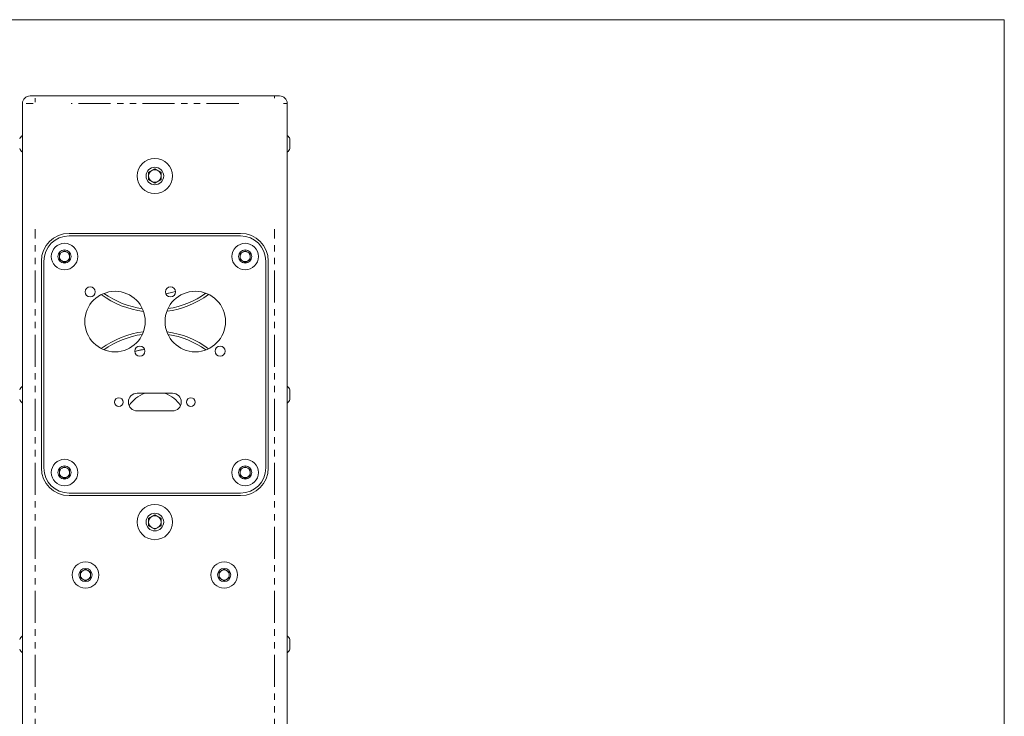
# Model space of a CAD drawing. Units: millimetres. Extents: x 22 to 805, y 22 to 574.
# Drawn here: x 415 to 805, y 298 to 574 of the extents above; entities that cross this region are included whole.
import ezdxf

# ---------------------------------------------------------------- set-up
doc = ezdxf.new("R2010")
doc.units = ezdxf.units.MM
doc.header["$LTSCALE"] = 2
doc.linetypes.add('PHANTOM', pattern=[12.7, 6.35, -1.27, 1.27, -1.27, 1.27, -1.27])
doc.layers.add('CAJETIN_Y_MARGENES', color=7, linetype='Continuous')

msp = doc.modelspace()

# ---------------------------------------------------------------- linework, layer by layer
at = {"color": 7, "linetype": 'Continuous', "lineweight": 15}
for p, q in [((418.6777, 544.0495), (420.6777, 544.0495)), ((420.6777, 544.0495), (515.6777, 544.0495)), ((515.6777, 544.0495), (517.6777, 544.0495)), ((415.6777, 209.0495), (415.6777, 541.0495)), ((520.6777, 209.0495), (520.6777, 541.0495)), ((521.7891, 526.9624), (521.7891, 523.1624)), ((465.6777, 513.7221), (468.1777, 515.1655)), ((465.6777, 510.8353), (465.6777, 513.7221)), ((468.1777, 515.1655), (470.6777, 513.7221)), ((470.6777, 513.7221), (470.6777, 510.8353)), ((468.1777, 509.392), (465.6777, 510.8353)), ((470.6777, 510.8353), (468.1777, 509.392)), ((502.1777, 489.5079), (434.1777, 489.5079)), ((434.1777, 488.5079), (502.1777, 488.5079)), ((430.3493, 481.4911), (432.3493, 482.6458)), ((430.3493, 479.1817), (430.3493, 481.4911)), ((432.3493, 482.6458), (434.3493, 481.4911)), ((434.3493, 481.4911), (434.3493, 479.1817)), ((502.0062, 481.4911), (504.0062, 482.6458)), ((502.0062, 479.1817), (502.0062, 481.4911)), ((504.0062, 482.6458), (506.0062, 481.4911)), ((506.0062, 481.4911), (506.0062, 479.1817)), ((423.1777, 478.5079), (423.1777, 396.5079)), ((424.1777, 396.5079), (424.1777, 478.5079)), ((432.3493, 478.027), (430.3493, 479.1817)), ((434.3493, 479.1817), (432.3493, 478.027)), ((504.0062, 478.027), (502.0062, 479.1817)), ((506.0062, 479.1817), (504.0062, 478.027)), ((512.1777, 478.5079), (512.1777, 396.5079)), ((513.1777, 396.5079), (513.1777, 478.5079)), ((444.0833, 467.5514), (443.6466, 467.9514)), ((461.1777, 426.1202), (475.1777, 426.1202)), ((521.7891, 427.4624), (521.7891, 423.6624)), ((475.1777, 419.1202), (461.1777, 419.1202)), ((430.3493, 395.8342), (432.3493, 396.9889)), ((430.3493, 393.5248), (430.3493, 395.8342)), ((432.3493, 396.9889), (434.3493, 395.8342)), ((434.3493, 395.8342), (434.3493, 393.5248)), ((502.0062, 395.8342), (504.0062, 396.9889)), ((502.0062, 393.5248), (502.0062, 395.8342)), ((504.0062, 396.9889), (506.0062, 395.8342)), ((506.0062, 395.8342), (506.0062, 393.5248)), ((432.3493, 392.3701), (430.3493, 393.5248)), ((434.3493, 393.5248), (432.3493, 392.3701)), ((504.0062, 392.3701), (502.0062, 393.5248)), ((506.0062, 393.5248), (504.0062, 392.3701)), ((502.1777, 386.5079), (434.1777, 386.5079)), ((434.1777, 385.5079), (502.1777, 385.5079)), ((465.6777, 376.4928), (468.1777, 377.9362)), ((465.6777, 373.6061), (465.6777, 376.4928)), ((468.1777, 377.9362), (470.6777, 376.4928)), ((470.6777, 376.4928), (470.6777, 373.6061)), ((468.1777, 372.1627), (465.6777, 373.6061)), ((470.6777, 373.6061), (468.1777, 372.1627)), ((438.6777, 355.2042), (440.6777, 356.3589)), ((440.6777, 356.3589), (442.6777, 355.2042)), ((493.6777, 355.2042), (495.6777, 356.3589)), ((495.6777, 356.3589), (497.6777, 355.2042)), ((438.6777, 352.8948), (438.6777, 355.2042)), ((440.6777, 351.7401), (438.6777, 352.8948)), ((442.6777, 352.8948), (440.6777, 351.7401)), ((442.6777, 355.2042), (442.6777, 352.8948)), ((493.6777, 352.8948), (493.6777, 355.2042)), ((495.6777, 351.7401), (493.6777, 352.8948)), ((497.6777, 352.8948), (495.6777, 351.7401)), ((497.6777, 355.2042), (497.6777, 352.8948)), ((521.7891, 328.4624), (521.7891, 324.6624))]:
    msp.add_line(p, q, dxfattribs=at)
at = {"color": 8, "linetype": 'PHANTOM', "lineweight": 0}
for p, q in [((420.6777, 541.4973), (420.6777, 543.1708)), ((515.6777, 544.0054), (515.6777, 543.1708)), ((419.9314, 541.0495), (417.1422, 541.0495)), ((501.4277, 541.0495), (434.9277, 541.0495)), ((520.6042, 541.0495), (519.2133, 541.0495)), ((420.6777, 258.8495), (420.6777, 491.2495)), ((515.6777, 258.8495), (515.6777, 491.2495))]:
    msp.add_line(p, q, dxfattribs=at)
at = {"color": 7, "linetype": 'Continuous', "lineweight": 15, "flags": 128}
for points in [[(476.36, 466.4555), (473.7414, 465.8164), (472.4903, 465.6003)], [(472.4906, 465.5997), (475.3022, 466.1655), (476.3601, 466.4548)], [(464.0889, 443.532), (462.6139, 443.2832), (460.2264, 442.711)], [(460.2264, 442.7103), (461.0534, 442.9328), (464.0892, 443.5314)]]:
    msp.add_lwpolyline(points, dxfattribs=at)
at = {"color": 7, "linetype": 'Continuous', "lineweight": 15}
for centre, radius in [((468.1777, 512.2787), 7), ((468.1777, 512.2787), 3.5), ((432.3493, 480.3364), 5.25), ((504.0062, 480.3364), 5.25), ((432.3493, 480.3364), 2.625), ((504.0062, 480.3364), 2.625), ((452.3733, 454.5495), 12), ((442.5291, 466.2927), 2), ((484.2109, 454.5495), 12), ((474.3667, 466.2927), 2), ((462.2239, 442.8098), 2), ((494.0615, 442.8098), 2), ((453.8927, 422.6202), 1.75), ((482.4627, 422.6202), 1.75), ((432.3493, 394.6795), 5.25), ((504.0062, 394.6795), 5.25), ((432.3493, 394.6795), 2.625), ((504.0062, 394.6795), 2.625), ((468.1777, 375.0495), 7), ((468.1777, 375.0495), 3.5), ((440.6777, 354.0495), 5.25), ((440.6777, 354.0495), 2.625), ((495.6777, 354.0495), 5.25), ((495.6777, 354.0495), 2.625)]:
    msp.add_circle(centre, radius, dxfattribs=at)
for centre, radius, start, end in [((418.6777, 541.0495), 3, 90, 180), ((517.6777, 541.0495), 3, 0, 90), ((418.448, 525.0624), 4.325, 129.831388, 153.940169), ((517.9038, 525.0624), 4.325, 26.059831, 50.105245), ((418.448, 525.0624), 4.325, 206.059831, 230.168612), ((517.9038, 525.0624), 4.325, 309.894755, 333.940169), ((468.1777, 512.2787), 2.5, 120, 180), ((468.1777, 512.2787), 2.5, 180, 240), ((468.1777, 512.2787), 2.5, 60, 120), ((468.1777, 512.2787), 2.5, 0, 60), ((468.1777, 512.2787), 2.5, 300, 0), ((468.1777, 512.2787), 2.5, 240, 300), ((434.1777, 478.5079), 11, 90, 180), ((434.1777, 478.5079), 10, 90, 180), ((502.1777, 478.5079), 11, 360, 90), ((502.1777, 478.5079), 10, 0, 90), ((432.3493, 480.3364), 2, 120, 180), ((432.3493, 480.3364), 2, 60, 120), ((432.3493, 480.3364), 2, 0, 60), ((504.0062, 480.3364), 2, 120, 180), ((504.0062, 480.3364), 2, 60, 120), ((504.0062, 480.3364), 2, 0, 60), ((432.3493, 480.3364), 2, 180, 240), ((432.3493, 480.3364), 2, 240, 300), ((432.3493, 480.3364), 2, 300, 0), ((504.0062, 480.3364), 2, 180, 240), ((504.0062, 480.3364), 2, 240, 300), ((504.0062, 480.3364), 2, 300, 0), ((468.1777, 494.2995), 36, 233.819338, 262.815458), ((468.1777, 494.2995), 35, 234.752906, 261.88189), ((468.1777, 494.2995), 36, 277.569346, 306.363915), ((468.1777, 494.2995), 35, 278.524431, 305.40883), ((468.1777, 414.7995), 36, 97.184535, 126.180681), ((468.1777, 414.7995), 35, 98.1181, 125.247116), ((468.1777, 414.7995), 36, 53.636066, 82.430661), ((468.1777, 414.7995), 35, 54.591148, 81.475579), ((418.448, 425.5624), 4.325, 129.831388, 153.940169), ((461.1777, 422.6202), 3.5, 90, 270), ((468.1777, 414.7995), 12, 109.369891, 148.018526), ((468.1777, 414.7995), 12, 31.981479, 70.630109), ((475.1777, 422.6202), 3.5, 270, 90), ((517.9038, 425.5624), 4.325, 26.059831, 50.105245), ((418.448, 425.5624), 4.325, 206.059831, 230.168612), ((517.9038, 425.5624), 4.325, 309.894755, 333.940169), ((434.1777, 396.5079), 11, 180, 270), ((434.1777, 396.5079), 10, 180, 270), ((432.3493, 394.6795), 2, 120, 180), ((432.3493, 394.6795), 2, 180, 240), ((432.3493, 394.6795), 2, 60, 120), ((432.3493, 394.6795), 2, 0, 60), ((432.3493, 394.6795), 2, 300, 0), ((504.0062, 394.6795), 2, 120, 180), ((504.0062, 394.6795), 2, 180, 240), ((502.1777, 396.5079), 10, 270, 0), ((502.1777, 396.5079), 11, 270, 0), ((504.0062, 394.6795), 2, 60, 120), ((504.0062, 394.6795), 2, 0, 60), ((504.0062, 394.6795), 2, 300, 0), ((432.3493, 394.6795), 2, 240, 300), ((504.0062, 394.6795), 2, 240, 300), ((468.1777, 375.0495), 2.5, 120, 180), ((468.1777, 375.0495), 2.5, 180, 240), ((468.1777, 375.0495), 2.5, 60, 120), ((468.1777, 375.0495), 2.5, 0, 60), ((468.1777, 375.0495), 2.5, 300, 0), ((468.1777, 375.0495), 2.5, 240, 300), ((440.6777, 354.0495), 2, 120, 180), ((440.6777, 354.0495), 2, 60, 120), ((440.6777, 354.0495), 2, 0, 60), ((495.6777, 354.0495), 2, 120, 180), ((495.6777, 354.0495), 2, 60, 120), ((495.6777, 354.0495), 2, 0, 60), ((440.6777, 354.0495), 2, 180, 240), ((440.6777, 354.0495), 2, 240, 300), ((440.6777, 354.0495), 2, 300, 0), ((495.6777, 354.0495), 2, 180, 240), ((495.6777, 354.0495), 2, 240, 300), ((495.6777, 354.0495), 2, 300, 0), ((418.448, 326.5624), 4.325, 129.831388, 153.940169), ((517.9038, 326.5624), 4.325, 26.059831, 50.105245), ((418.448, 326.5624), 4.325, 206.059831, 230.168612), ((517.9038, 326.5624), 4.325, 309.894755, 333.940169)]:
    msp.add_arc(centre, radius, start, end, dxfattribs=at)
at = {"layer": 'CAJETIN_Y_MARGENES', "lineweight": 15}
for p in [(22.1829, 574.2635), (805.1485, 21.7529)]:
    msp.add_line(p, (805.1485, 574.2635), dxfattribs=at)

doc.saveas('drawing.dxf')
